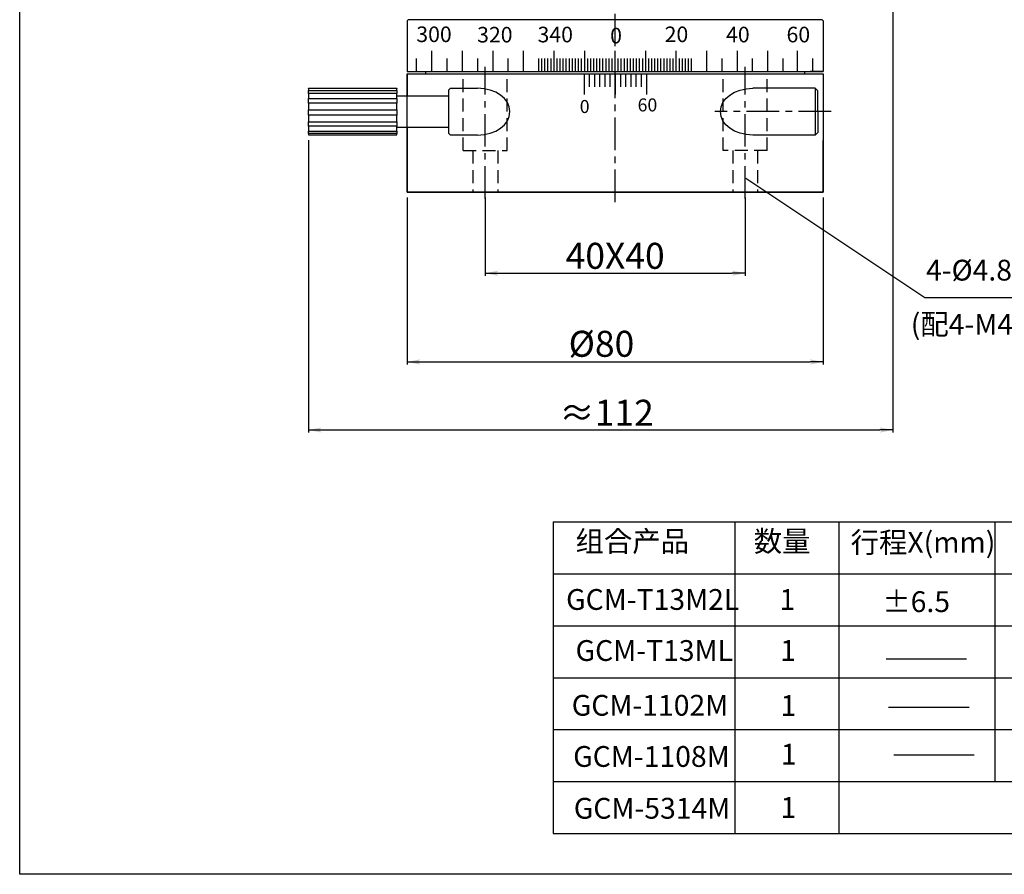
# Model space of a CAD drawing. Extents: x 0 to 420, y 0 to 297.
# Drawn here: x 0 to 189, y 0 to 164 of the extents above; entities that cross this region are included whole.
import ezdxf
from ezdxf import colors
from ezdxf.entities.mleader import LeaderData, LeaderLine
from ezdxf.math import Vec2, Vec3

# ---------------------------------------------------------------- set-up
doc = ezdxf.new("R2010")
doc.units = 0
doc.header["$LTSCALE"] = 5
doc.linetypes.add('CENTER', pattern=[2, 1.25, -0.25, 0.25, -0.25])
doc.linetypes.add('HIDDENX2', pattern=[0.75, 0.5, -0.25])
doc.layers.get('0').update_dxf_attribs({"color": 255, "linetype": 'CONTINUOUS', "lineweight": 30})
doc.layers.get('DEFPOINTS').update_dxf_attribs({"linetype": 'CONTINUOUS'})
for name, color, linetype in [('2', 3, 'CONTINUOUS'), ('DIMENSION', 2, 'CONTINUOUS'), ('LINE_CENTER', 4, 'CENTER'), ('LINE_HIDDEN', 3, 'HIDDENX2'), ('TEMP', 50, 'CONTINUOUS'), ('TEXT1', 3, 'CONTINUOUS')]:
    doc.layers.add(name, color=color, linetype=linetype)
doc.styles.get("Standard").update_dxf_attribs({"font": 'arial.ttf', "height": 2.5})
doc.styles.add('黑体 2.5', font='simhei.ttf', dxfattribs={"height": 2.5})
doc.dimstyles.new('SS$0', dxfattribs={"dimtxt": 3, "dimasz": 2.5, "dimexe": 0.5, "dimexo": 1, "dimgap": 0.8, "dimtad": 1, "dimdec": 3, "dimdsep": 46, "dimtxsty": 'Standard', "dimblk": '箭头', "dimcen": 5, "dimclrd": 256, "dimclre": 256, "dimclrt": 256, "dimadec": 0, "dimazin": 0, "dimtfac": 0.72, "dimtdec": 3, "dimtmove": 0, "dimatfit": 0, "dimfxl": 0.5, "dimtolj": 1, "dimtzin": 0, "dimarcsym": 0})

# ---------------------------------------------------------------- blocks, each defined once
blk = doc.blocks.new('箭头')
at = {"layer": 'DIMENSION'}
h = blk.add_hatch(color=256, dxfattribs=at)
h.paths.add_polyline_path([(-1, 0.2), (-0.85, 0), (0, 0)])
h.paths.add_polyline_path([(0, 0), (-0.85, 0), (-1, -0.2)])
blk.add_line((0, 0), (-1, 0), dxfattribs=at)
blk = doc.blocks.new('*D7')
at = {"layer": 'DEFPOINTS', "color": 0}
for p in [(74.55, 131.29), (154.55, 131.29), (154.55, 98.62)]:
    blk.add_point(p, dxfattribs=at)
at = {"layer": 'DIMENSION', "lineweight": -2}
for p, q in [((74.55, 130.29), (74.55, 98.12)), ((154.55, 130.29), (154.55, 98.12)), ((77.05, 98.62), (152.05, 98.62))]:
    blk.add_line(p, q, dxfattribs=at)
at = {"layer": 'DIMENSION', "lineweight": -2, "xscale": 2.5, "yscale": 2.5, "zscale": 2.5, "rotation": 180}
blk.add_blockref('箭头', (74.55, 98.62), dxfattribs=at)
at = {"layer": 'DIMENSION', "lineweight": -2, "xscale": 2.5, "yscale": 2.5, "zscale": 2.5}
blk.add_blockref('箭头', (154.55, 98.62), dxfattribs=at)
at = {"layer": 'DIMENSION', "insert": (111.91, 102.11), "char_height": 2.5, "attachment_point": 5}
blk.add_mtext('\\A1;{\\H2x;%%C80}', dxfattribs=at)
blk = doc.blocks.new('*D9')
at = {"layer": 'DEFPOINTS', "color": 0}
for p in [(167.96, 255.49), (55.55, 142.3), (167.96, 85.52)]:
    blk.add_point(p, dxfattribs=at)
at = {"layer": 'DIMENSION', "lineweight": -2}
for p, q in [((167.96, 254.49), (167.96, 85.02)), ((55.55, 141.3), (55.55, 85.02)), ((58.05, 85.52), (165.46, 85.52))]:
    blk.add_line(p, q, dxfattribs=at)
at = {"layer": 'DIMENSION', "lineweight": -2, "xscale": 2.5, "yscale": 2.5, "zscale": 2.5, "rotation": 180}
blk.add_blockref('箭头', (55.55, 85.52), dxfattribs=at)
at = {"layer": 'DIMENSION', "lineweight": -2, "xscale": 2.5, "yscale": 2.5, "zscale": 2.5}
blk.add_blockref('箭头', (167.96, 85.52), dxfattribs=at)
at = {"layer": 'DIMENSION', "insert": (112.89, 88.83), "char_height": 2.5, "attachment_point": 5}
blk.add_mtext('\\A1;{\\H2x;≈112}', dxfattribs=at)
blk = doc.blocks.new('A$C0A1B03B3')
for p, q in [((0, 9.8), (0.2, 10)), ((0, 9.8), (0, 0)), ((40, 10), (0.2, 10)), ((79.8, 10), (40, 10)), ((80, 9.8), (79.8, 10)), ((80, 9.8), (80, 0)), ((0, 0), (80, 0)), ((0, 0), (2.5, 0)), ((80, 0), (77.5, 0))]:
    blk.add_line(p, q)
at = {"layer": 'TEXT1'}
for p, q in [((4.75, 0), (4.75, 4)), ((10.63, 0), (10.63, 4)), ((16.5, 0), (16.5, 4)), ((22.38, 0), (22.38, 4)), ((28.25, 0), (28.25, 4)), ((34.13, 0), (34.13, 4)), ((40, 0), (40, 4)), ((45.88, 0), (45.88, 4)), ((51.75, 0), (51.75, 4)), ((57.63, 0), (57.63, 4)), ((63.5, 0), (63.5, 4)), ((69.38, 0), (69.38, 4)), ((75.05, 0), (75.05, 4)), ((1.81, 0), (1.81, 2.5)), ((7.69, 0), (7.69, 2.5)), ((13.56, 0), (13.56, 2.5)), ((19.44, 0), (19.44, 2.5)), ((25.31, 0), (25.31, 2.5)), ((25.9, 0), (25.9, 2.5)), ((26.49, 0), (26.49, 2.5)), ((26.49, 0), (26.49, 2.5)), ((27.07, 0), (27.07, 2.5)), ((27.07, 0), (27.07, 2.5)), ((27.66, 0), (27.66, 2.5)), ((27.66, 0), (27.66, 2.5)), ((28.25, 0), (28.25, 2.5)), ((28.84, 0), (28.84, 2.5)), ((29.42, 0), (29.42, 2.5)), ((29.42, 0), (29.42, 2.5)), ((30.01, 0), (30.01, 2.5)), ((30.01, 0), (30.01, 2.5)), ((30.6, 0), (30.6, 2.5)), ((30.6, 0), (30.6, 2.5)), ((31.19, 0), (31.19, 2.5)), ((31.19, 0), (31.19, 2.5)), ((31.77, 0), (31.77, 2.5)), ((32.36, 0), (32.36, 2.5)), ((32.36, 0), (32.36, 2.5)), ((32.95, 0), (32.95, 2.5)), ((32.95, 0), (32.95, 2.5)), ((33.54, 0), (33.54, 2.5)), ((33.54, 0), (33.54, 2.5)), ((34.13, 0), (34.13, 2.5)), ((34.71, 0), (34.71, 2.5)), ((35.3, 0), (35.3, 2.5)), ((35.3, 0), (35.3, 2.5)), ((35.89, 0), (35.89, 2.5)), ((35.89, 0), (35.89, 2.5)), ((36.47, 0), (36.47, 2.5)), ((36.47, 0), (36.47, 2.5)), ((37.06, 0), (37.06, 2.5)), ((37.06, 0), (37.06, 2.5)), ((37.65, 0), (37.65, 2.5)), ((38.24, 0), (38.24, 2.5)), ((38.24, 0), (38.24, 2.5)), ((38.82, 0), (38.82, 2.5)), ((38.82, 0), (38.82, 2.5)), ((39.41, 0), (39.41, 2.5)), ((39.41, 0), (39.41, 2.5)), ((40, 0), (40, 2.5)), ((40.59, 0), (40.59, 2.5)), ((40.59, 0), (40.59, 2.5)), ((41.18, 0), (41.18, 2.5)), ((41.18, 0), (41.18, 2.5)), ((41.76, 0), (41.76, 2.5)), ((41.76, 0), (41.76, 2.5)), ((42.35, 0), (42.35, 2.5)), ((42.94, 0), (42.94, 2.5)), ((42.94, 0), (42.94, 2.5)), ((43.53, 0), (43.53, 2.5)), ((43.53, 0), (43.53, 2.5)), ((44.11, 0), (44.11, 2.5)), ((44.11, 0), (44.11, 2.5)), ((44.7, 0), (44.7, 2.5)), ((44.7, 0), (44.7, 2.5)), ((45.29, 0), (45.29, 2.5)), ((45.88, 0), (45.88, 2.5)), ((46.46, 0), (46.46, 2.5)), ((46.46, 0), (46.46, 2.5)), ((47.05, 0), (47.05, 2.5)), ((47.05, 0), (47.05, 2.5)), ((47.64, 0), (47.64, 2.5)), ((47.64, 0), (47.64, 2.5)), ((48.23, 0), (48.23, 2.5)), ((48.81, 0), (48.81, 2.5)), ((48.81, 0), (48.81, 2.5)), ((49.4, 0), (49.4, 2.5)), ((49.4, 0), (49.4, 2.5)), ((49.99, 0), (49.99, 2.5)), ((49.99, 0), (49.99, 2.5)), ((50.58, 0), (50.58, 2.5)), ((50.58, 0), (50.58, 2.5)), ((51.16, 0), (51.16, 2.5)), ((51.75, 0), (51.75, 2.5)), ((52.34, 0), (52.34, 2.5)), ((52.34, 0), (52.34, 2.5)), ((52.93, 0), (52.93, 2.5)), ((52.93, 0), (52.93, 2.5)), ((53.51, 0), (53.51, 2.5)), ((53.51, 0), (53.51, 2.5)), ((54.1, 0), (54.1, 2.5)), ((54.69, 0), (54.69, 2.5)), ((60.56, 0), (60.56, 2.5)), ((66.44, 0), (66.44, 2.5)), ((72.31, 0), (72.31, 2.5)), ((77.99, 0), (77.99, 2.5))]:
    blk.add_line(p, q, dxfattribs=at)
at = {"layer": 'TEXT1', "char_height": 3, "attachment_point": 1, "style": '黑体 2.5'}
for s, insert in [('300', (1.74, 8.69)), ('320', (13.44, 8.61)), ('340', (25.06, 8.64)), ('0', (39.03, 8.44)), ('20', (49.51, 8.68)), ('40', (61.33, 8.64)), ('60', (72.96, 8.64))]:
    blk.add_mtext(s, dxfattribs=dict(at, insert=insert))
blk = doc.blocks.new('*D41')
at = {"layer": 'DEFPOINTS', "color": 0}
for p in [(89.55, 131.29), (139.55, 131.29), (139.55, 115.69)]:
    blk.add_point(p, dxfattribs=at)
at = {"layer": 'DIMENSION', "lineweight": -2}
for p, q in [((89.55, 130.29), (89.55, 115.19)), ((139.55, 130.29), (139.55, 115.19)), ((92.05, 115.69), (137.05, 115.69))]:
    blk.add_line(p, q, dxfattribs=at)
at = {"layer": 'DIMENSION', "lineweight": -2, "xscale": 2.5, "yscale": 2.5, "zscale": 2.5, "rotation": 180}
blk.add_blockref('箭头', (89.55, 115.69), dxfattribs=at)
at = {"layer": 'DIMENSION', "lineweight": -2, "xscale": 2.5, "yscale": 2.5, "zscale": 2.5}
blk.add_blockref('箭头', (139.55, 115.69), dxfattribs=at)
at = {"layer": 'DIMENSION', "insert": (114.55, 119.04), "char_height": 2.5, "attachment_point": 5}
blk.add_mtext('\\A1;{\\H2x;40X40}', dxfattribs=at)

msp = doc.modelspace()

# ---------------------------------------------------------------- linework, layer by layer
for p, q in [((74.5546, 154.088), (74.5546, 149.788)), ((74.5546, 131.288), (74.5546, 154.088)), ((74.5546, 154.088), (154.5546, 154.088)), ((78.0546, 154.488), (78.0546, 154.088)), ((151.0546, 154.088), (151.0546, 154.488)), ((154.5546, 154.088), (154.5546, 131.288)), ((55.5546, 151.2365), (55.5546, 151.2767)), ((55.5546, 151.2767), (72.5546, 151.2767)), ((55.5546, 151.2365), (55.5546, 150.8348)), ((72.5546, 151.2365), (55.5546, 151.2365)), ((55.5546, 150.3012), (55.5546, 150.8348)), ((55.5546, 150.8348), (72.5546, 150.8348)), ((55.5546, 150.3012), (55.5546, 149.3086)), ((72.5546, 150.3012), (55.5546, 150.3012)), ((72.5546, 151.2767), (72.5546, 151.2365)), ((72.5546, 150.8348), (72.5546, 151.2365)), ((72.5546, 150.8348), (72.5546, 150.3012)), ((72.5546, 149.3086), (72.5546, 150.3012)), ((82.4859, 149.788), (72.5546, 149.788)), ((82.8546, 151.288), (82.5546, 150.988)), ((82.5546, 142.588), (82.5546, 150.988)), ((82.8546, 151.288), (88.0971, 151.288)), ((153.0546, 151.288), (141.0121, 151.288)), ((153.0546, 151.288), (153.5546, 150.788)), ((153.0546, 151.288), (153.0546, 142.288)), ((153.5546, 146.788), (153.5546, 150.788)), ((55.5546, 148.4245), (55.5546, 149.3086)), ((55.5546, 149.3086), (72.5546, 149.3086)), ((55.5546, 148.4245), (55.5546, 147.107)), ((72.5546, 148.4245), (55.5546, 148.4245)), ((72.5546, 149.3086), (72.5546, 148.4245)), ((72.5546, 147.107), (72.5546, 148.4245)), ((55.5546, 146.1093), (55.5546, 147.107)), ((55.5546, 147.107), (72.5546, 147.107)), ((55.5546, 146.1093), (55.5546, 144.8199)), ((72.5546, 146.1093), (55.5546, 146.1093)), ((72.5546, 147.107), (72.5546, 146.1093)), ((72.5546, 144.8199), (72.5546, 146.1093)), ((153.5546, 146.788), (153.5546, 142.788)), ((55.5546, 143.976), (55.5546, 144.8199)), ((55.5546, 144.8199), (72.5546, 144.8199)), ((55.5546, 143.976), (55.5546, 143.0602)), ((72.5546, 143.976), (55.5546, 143.976)), ((72.5546, 144.8199), (72.5546, 143.976)), ((72.5546, 143.0602), (72.5546, 143.976)), ((55.5546, 142.5961), (55.5546, 143.0602)), ((55.5546, 143.0602), (72.5546, 143.0602)), ((55.5546, 142.5961), (55.5546, 142.2993)), ((72.5546, 142.5961), (55.5546, 142.5961)), ((55.5546, 142.2993), (72.5546, 142.2993)), ((72.5546, 143.788), (82.4859, 143.788)), ((72.5546, 143.0602), (72.5546, 142.5961)), ((72.5546, 142.2993), (72.5546, 142.5961)), ((74.5546, 143.788), (74.5546, 131.288)), ((82.5546, 142.588), (82.8546, 142.288)), ((88.0971, 142.288), (82.8546, 142.288)), ((153.0546, 142.288), (141.0121, 142.288)), ((153.0546, 142.288), (153.5546, 142.788)), ((154.5546, 131.288), (154.5546, 141.263)), ((74.5546, 131.288), (154.5546, 131.288)), ((154.5546, 131.288), (74.5546, 131.288))]:
    msp.add_line(p, q)
msp.add_ellipse((88.0971, 146.788), major_axis=(-6.2152, 0), ratio=0.72402784, start_param=1.57079633, end_param=4.71238898)
at = {"extrusion": (0, 0, -1)}
msp.add_ellipse((141.0121, 146.788), major_axis=(6.2152, 0), ratio=0.72402784, start_param=1.57079633, end_param=4.71238898, dxfattribs=at)
at = {"layer": '2'}
for p, q in [((108.5546, 154.088), (108.5546, 150.088)), ((109.5546, 154.088), (109.5546, 151.588)), ((110.5546, 154.088), (110.5546, 151.588)), ((111.5546, 154.088), (111.5546, 151.588)), ((112.5546, 154.088), (112.5546, 151.588)), ((113.5546, 154.088), (113.5546, 151.588)), ((114.5546, 154.088), (114.5546, 150.088)), ((115.5546, 154.088), (115.5546, 151.588)), ((116.5546, 154.088), (116.5546, 151.588)), ((117.5546, 154.088), (117.5546, 151.588)), ((118.5546, 154.088), (118.5546, 151.588)), ((119.5546, 154.088), (119.5546, 151.588)), ((120.5546, 154.088), (120.5546, 150.088))]:
    msp.add_line(p, q, dxfattribs=at)
at = {"layer": 'DIMENSION'}
for p, q in [((102.5945, 67.8459), (307.5945, 67.8459)), ((102.5945, 67.8459), (102.5945, 7.8459)), ((137.5945, 67.8459), (137.5945, 7.8459)), ((157.5945, 67.8459), (157.5945, 7.8459)), ((187.5945, 67.8459), (187.5945, 17.8459)), ((102.5945, 57.8459), (307.5945, 57.8459)), ((102.5945, 47.8459), (307.5945, 47.8459)), ((166.662, 41.4761), (182.1355, 41.4761)), ((102.5945, 37.8459), (307.5945, 37.8459)), ((102.5945, 37.8459), (307.5945, 37.8459)), ((167.1425, 32.1892), (182.6161, 32.1892)), ((102.5945, 27.8459), (307.5945, 27.8459)), ((102.5945, 27.8459), (307.5945, 27.8459)), ((102.5945, 27.8459), (307.5945, 27.8459)), ((168.1413, 23.0177), (183.6148, 23.0177)), ((102.5945, 17.8459), (307.5945, 17.8459)), ((102.5945, 17.8459), (307.5945, 17.8459)), ((102.5945, 7.8459), (307.5945, 7.8459))]:
    msp.add_line(p, q, dxfattribs=at)
at = {"layer": 'LINE_CENTER'}
for p, q in [((114.5546, 129.3937), (114.5546, 202.9521)), ((89.5546, 130.0704), (89.5546, 155.3833)), ((139.5546, 130.0704), (139.5546, 155.3833)), ((156.0839, 146.788), (133.6935, 146.788))]:
    msp.add_line(p, q, dxfattribs=at)
at = {"layer": 'LINE_HIDDEN'}
for p, q in [((85.3046, 139.288), (85.3046, 154.088)), ((93.8046, 139.288), (93.8046, 154.088)), ((135.3046, 139.288), (135.3046, 154.088)), ((143.8046, 139.288), (143.8046, 154.088)), ((85.3046, 139.288), (93.8046, 139.288)), ((87.1546, 139.288), (87.1546, 131.288)), ((91.9546, 139.288), (91.9546, 131.288)), ((143.8046, 139.288), (135.3046, 139.288)), ((137.1546, 139.288), (137.1546, 131.288)), ((141.9546, 139.288), (141.9546, 131.288))]:
    msp.add_line(p, q, dxfattribs=at)
at = {"layer": 'TEMP', "color": 7}
msp.add_lwpolyline([(0, 0), (0, 297), (420, 297), (420, 0)], close=True, dxfattribs=at)

# ---------------------------------------------------------------- block references
msp.add_blockref('A$C0A1B03B3', (74.5546, 154.488))

# ---------------------------------------------------------------- texts
at = {"layer": '2', "char_height": 2.5, "attachment_point": 1, "style": '黑体 2.5'}
for s, insert in [('0', (107.7361, 149.0252)), ('60', (118.8641, 149.3316))]:
    msp.add_mtext(s, dxfattribs=dict(at, insert=insert))
at = {"layer": 'DIMENSION', "char_height": 4, "attachment_point": 1, "style": '黑体 2.5'}
for s, insert, width in [('4-{\\fISOCPEUR|b0|i0|c0|p34;%%C}4.8/沉孔{\\fISOCPEUR|b0|i0|c0|p34;%%C}8.5', (174.3418, 118.2793), 54.683047), ('(配4-M4X12开槽螺钉)', (171.4149, 107.8708), 80.045484), ('组合产品', (106.9311, 66.1021), 38.332046), ('数量', (141.2076, 66.1021), 38.332046), ('行程X(mm)', (159.853, 65.8826), 38.332046), ('GCM-T13M2L', (105.112, 54.8992), 38.332046), ('1', (146.146, 54.8992), 38.332046), ('%%P6.5', (165.9369, 54.4755), 38.332046), ('GCM-T13ML', (106.9311, 45.0715), 38.332046), ('1', (146.2828, 45.0715), 38.332046), ('GCM-1102M', (106.1928, 34.5327), 38.332046), ('1', (146.3605, 34.49), 38.332046), ('GCM-1108M', (106.4713, 24.683), 38.332046), ('1', (146.4206, 25.118), 38.332046), ('GCM-5314M', (106.5884, 14.7083), 38.332046), ('1', (146.3457, 14.8656), 38.332046)]:
    msp.add_mtext(s, dxfattribs=dict(at, insert=insert, width=width))

# ---------------------------------------------------------------- dimensions: what is measured, and where the dimension line sits
at = {"layer": 'DIMENSION'}
dim = msp.add_linear_dim(base=(167.9604, 85.5177), p1=(55.5546, 142.2993), p2=(167.9604, 255.488), text='{\\H2x;≈<>}', dimstyle='SS$0', override={"dimdec": 0}, dxfattribs=at)
dim.commit()
dim.dimension.update_dxf_attribs({"geometry": '*D9', "text_midpoint": (112.8887, 85.5177), "dimtype": 160})
for base, p1, p2, text, picture, middle in [((154.5546, 98.619), (74.5546, 131.288), (154.5546, 131.288), '{\\H2x;%%C<>}', '*D7', (111.9071, 98.619)), ((139.5546, 115.6866), (89.5546, 131.288), (139.5546, 131.288), '{\\H2x;40X40}', '*D41', (114.5546, 115.6866))]:
    dim = msp.add_linear_dim(base=base, p1=p1, p2=p2, text=text, dimstyle='SS$0', dxfattribs=at)
    dim.commit()
    dim.dimension.update_dxf_attribs({"geometry": picture, "text_midpoint": middle, "dimtype": 160})

# ---------------------------------------------------------------- leaders
ml = msp.add_multileader_mtext('Standard', dxfattribs=at)
ml.set_content('', color=256)
ml.set_leader_properties()
ml.build(insert=Vec2(0, 0))
ml.multileader.update_dxf_attribs({"text_right_attachment_type": 6, "dogleg_length": 0.36, "arrow_head_size": 0.18})
ctx = ml.context
ctx.base_point, ctx.char_height, ctx.arrow_head_size, ctx.landing_gap_size, ctx.plane_origin = Vec3(216.9791, 111.0485), 0.18, 0.18, 0.09, Vec3(139.5546, 134.0579)
ctx.right_attachment = 6
notes = []
notes.append((ctx, [(0, (1, 1, 0), (174.1028, 111.0485), (1, 0), 42.8763, [(0, [(139.5546, 134.0579)], 0, [])])]))
ctx.mtext.insert, ctx.mtext.flow_direction = Vec3(217.0691, 111.1385), 5
for ctx, leaders in notes:
    for number, flags, end, landing, length, lines in leaders:
        leader = LeaderData()
        leader.index, (leader.has_last_leader_line, leader.has_dogleg_vector, leader.attachment_direction) = number, flags
        leader.last_leader_point, leader.dogleg_vector, leader.dogleg_length = Vec3(end), Vec3(landing), length
        for number, points, colour, breaks in lines:
            line = LeaderLine()
            line.index, line.vertices, line.color, line.breaks = number, Vec3.list(points), colors.encode_raw_color(colour), breaks
            leader.lines.append(line)
        ctx.leaders.append(leader)

doc.saveas('drawing.dxf')
